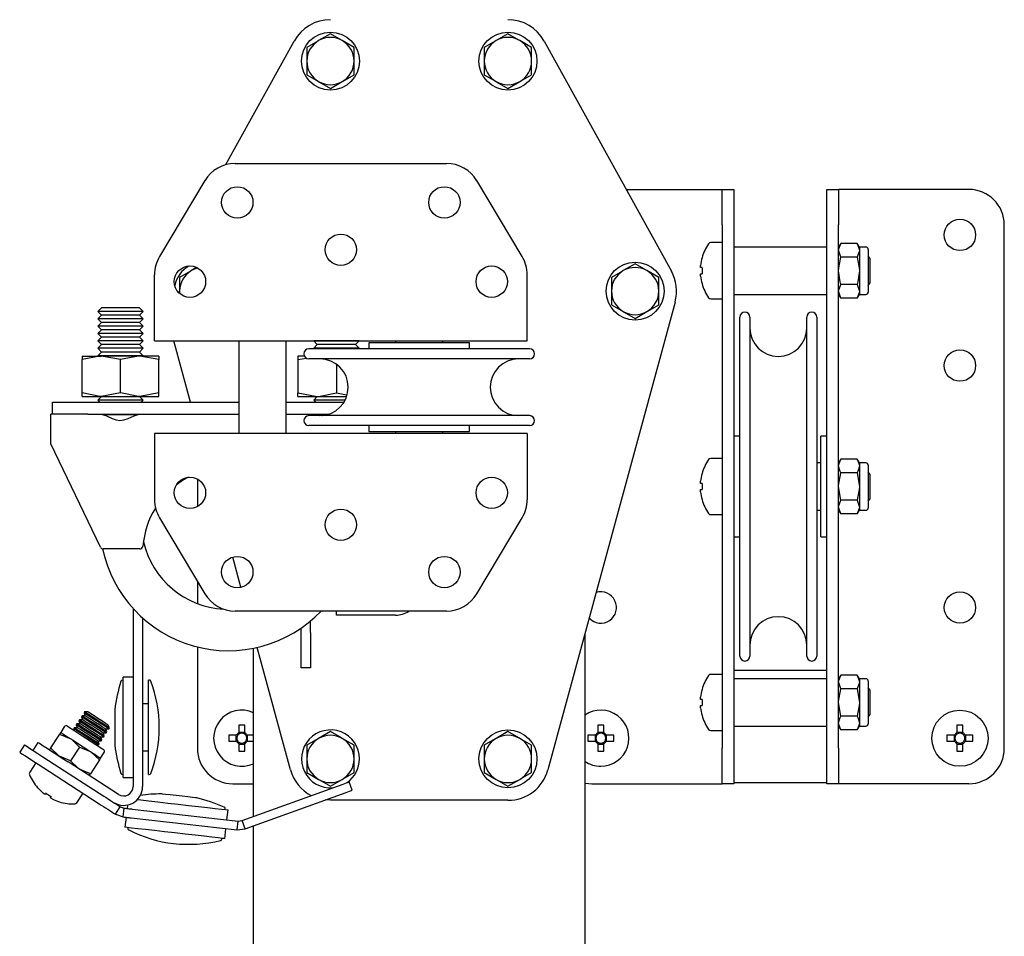
# Model space of a CAD drawing. Units: millimetres. Extents: x 415 to 8065, y 1485 to 4792.
# Drawn here: x 415 to 581, y 3409 to 3564 of the extents above; entities that cross this region are included whole.
import ezdxf

# ---------------------------------------------------------------- set-up
doc = ezdxf.new("R2010")
doc.units = ezdxf.units.MM
doc.header["$LTSCALE"] = 20

msp = doc.modelspace()

# ---------------------------------------------------------------- linework, layer by layer
at = {"color": 7, "linetype": 'Continuous', "lineweight": 25}
for p, q in [((467.04, 3561.16), (465.04, 3560)), ((497.04, 3561.16), (495.04, 3560)), ((449.36, 3539.03), (460.91, 3559.93)), ((463.04, 3558.85), (463.04, 3556.54)), ((471.04, 3558.85), (469.04, 3560)), ((471.04, 3556.54), (471.04, 3558.85)), ((493.04, 3558.85), (493.04, 3556.54)), ((501.04, 3558.85), (499.04, 3560)), ((501.04, 3556.54), (501.04, 3558.85)), ((503.17, 3559.93), (524.67, 3521.02)), ((463.04, 3556.54), (463.04, 3554.23)), ((471.04, 3554.23), (471.04, 3556.54)), ((493.04, 3556.54), (493.04, 3554.23)), ((501.04, 3554.23), (501.04, 3556.54)), ((463.04, 3554.23), (465.04, 3553.08)), ((493.04, 3554.23), (495.04, 3553.08)), ((467.04, 3551.92), (469.04, 3553.08)), ((497.04, 3551.92), (499.04, 3553.08)), ((450.95, 3539.24), (486.63, 3539.24)), ((445.8, 3536.32), (438.14, 3523.49)), ((499.44, 3523.49), (491.78, 3536.32)), ((517.03, 3534.84), (531.24, 3534.84)), ((531.24, 3534.84), (533.24, 3534.84)), ((533.24, 3534.84), (535.24, 3534.84)), ((533.24, 3528.84), (533.24, 3534.84)), ((535.24, 3534.84), (535.24, 3528.84)), ((550.94, 3528.84), (550.94, 3534.84)), ((550.94, 3534.84), (552.94, 3534.84)), ((552.94, 3534.84), (552.94, 3528.84)), ((554.94, 3534.84), (552.94, 3534.84)), ((574.94, 3534.84), (554.94, 3534.84)), ((533.24, 3528.84), (533.24, 3440.34)), ((535.24, 3528.84), (535.24, 3440.34)), ((550.94, 3440.34), (550.94, 3528.84)), ((552.94, 3440.34), (552.94, 3528.84)), ((580.94, 3440.34), (580.94, 3528.84)), ((533.24, 3525.84), (531.33, 3525.84)), ((550.94, 3525.09), (535.24, 3525.09)), ((553.3, 3525.71), (552.94, 3525.09)), ((556.08, 3525.71), (553.3, 3525.71)), ((556.44, 3525.09), (556.08, 3525.71)), ((556.08, 3525.71), (556.44, 3524.55)), ((557.54, 3525.09), (556.44, 3525.09)), ((556.44, 3525.09), (556.44, 3524.55)), ((553.3, 3523.4), (552.94, 3524.55)), ((556.44, 3524.55), (556.44, 3521.09)), ((557.94, 3524.69), (557.94, 3517.49)), ((558.24, 3523.15), (557.94, 3523.57)), ((518.54, 3522.26), (516.54, 3521.1)), ((529.61, 3521.61), (529.61, 3521.99)), ((556.08, 3523.4), (553.3, 3523.4)), ((558.24, 3519.04), (558.24, 3523.15)), ((437.29, 3513.24), (437.29, 3520.41)), ((444.42, 3521.61), (443.54, 3521.1)), ((500.29, 3513.24), (500.29, 3520.41)), ((522.54, 3519.95), (520.54, 3521.1)), ((529.86, 3521.61), (529.61, 3521.61)), ((529.61, 3520.19), (529.61, 3520.58)), ((529.61, 3520.58), (529.86, 3520.58)), ((556.44, 3521.09), (556.44, 3517.63)), ((441.54, 3519.95), (441.54, 3517.64)), ((514.54, 3519.95), (514.54, 3517.64)), ((522.54, 3517.64), (522.54, 3519.95)), ((556.08, 3518.78), (553.3, 3518.78)), ((556.08, 3518.78), (556.44, 3517.63)), ((557.94, 3518.61), (558.24, 3519.04)), ((441.56, 3517.23), (441.54, 3517.64)), ((441.54, 3517.64), (441.54, 3517.3)), ((514.54, 3517.64), (514.54, 3515.33)), ((522.54, 3515.33), (522.54, 3517.64)), ((535.24, 3517.09), (550.94, 3517.09)), ((553.3, 3516.47), (552.94, 3517.63)), ((552.94, 3517.09), (553.3, 3516.47)), ((556.08, 3516.47), (556.44, 3517.09)), ((556.44, 3517.63), (556.44, 3517.09)), ((556.44, 3517.09), (557.54, 3517.09)), ((525.29, 3515.8), (503.79, 3436.7)), ((514.54, 3515.33), (516.54, 3514.17)), ((531.33, 3516.34), (533.24, 3516.34)), ((556.08, 3516.47), (553.3, 3516.47)), ((428.31, 3514.84), (427.7, 3514.22)), ((427.7, 3514.22), (428.31, 3513.59)), ((435.38, 3514.22), (427.7, 3514.22)), ((428.31, 3513.59), (427.7, 3512.97)), ((434.77, 3514.84), (428.31, 3514.84)), ((434.77, 3513.59), (428.31, 3513.59)), ((435.38, 3514.22), (434.77, 3514.84)), ((434.77, 3513.59), (435.38, 3514.22)), ((435.38, 3512.97), (434.77, 3513.59)), ((518.54, 3513.02), (520.54, 3514.17)), ((427.7, 3512.97), (428.31, 3512.34)), ((435.38, 3512.97), (427.7, 3512.97)), ((428.31, 3512.34), (427.7, 3511.72)), ((434.77, 3512.34), (428.31, 3512.34)), ((434.77, 3512.34), (435.38, 3512.97)), ((435.38, 3511.72), (434.77, 3512.34)), ((437.29, 3509.24), (437.29, 3513.24)), ((500.29, 3509.24), (500.29, 3513.24)), ((536.24, 3455.94), (536.24, 3513.24)), ((537.94, 3513.24), (537.94, 3455.94)), ((547.54, 3455.94), (547.54, 3513.24)), ((549.24, 3513.24), (549.24, 3455.94)), ((427.7, 3511.72), (428.31, 3511.09)), ((435.38, 3511.72), (427.7, 3511.72)), ((428.31, 3511.09), (427.7, 3510.47)), ((427.7, 3510.47), (428.31, 3509.84)), ((435.38, 3510.47), (427.7, 3510.47)), ((434.77, 3511.09), (428.31, 3511.09)), ((434.77, 3511.09), (435.38, 3511.72)), ((435.38, 3510.47), (434.77, 3511.09)), ((434.77, 3509.84), (435.38, 3510.47)), ((428.31, 3509.84), (427.7, 3509.22)), ((427.7, 3509.22), (428.31, 3508.59)), ((435.38, 3509.22), (427.7, 3509.22)), ((428.31, 3508.59), (427.7, 3507.97)), ((434.77, 3509.84), (428.31, 3509.84)), ((434.77, 3508.59), (428.31, 3508.59)), ((435.38, 3509.22), (434.77, 3509.84)), ((434.77, 3508.59), (435.38, 3509.22)), ((435.38, 3507.97), (434.77, 3508.59)), ((437.29, 3509.24), (500.29, 3509.24)), ((443.39, 3498.84), (440.57, 3509.24)), ((451.54, 3509.24), (451.54, 3493.54)), ((459.54, 3493.54), (459.54, 3509.24)), ((464.22, 3509.24), (464.2, 3509.22)), ((464.2, 3509.22), (464.81, 3508.59)), ((471.88, 3509.22), (464.2, 3509.22)), ((464.81, 3508.59), (464.2, 3507.97)), ((471.27, 3508.59), (464.81, 3508.59)), ((471.27, 3508.59), (471.88, 3509.22)), ((471.88, 3507.97), (471.27, 3508.59)), ((471.88, 3509.22), (471.86, 3509.24)), ((473.54, 3508.89), (473.54, 3507.89)), ((490.54, 3508.89), (473.54, 3508.89)), ((478.04, 3509.24), (478.04, 3508.89)), ((486.04, 3508.89), (486.04, 3509.24)), ((490.54, 3507.89), (490.54, 3508.89)), ((427.7, 3507.97), (428.31, 3507.34)), ((435.38, 3507.97), (427.7, 3507.97)), ((428.31, 3507.34), (427.7, 3506.72)), ((434.77, 3507.34), (428.31, 3507.34)), ((434.77, 3507.34), (435.38, 3507.97)), ((435.38, 3506.72), (434.77, 3507.34)), ((500.69, 3507.89), (463.39, 3507.89)), ((464.2, 3507.97), (464.27, 3507.89)), ((471.88, 3507.97), (464.2, 3507.97)), ((471.81, 3507.89), (471.88, 3507.97)), ((425.04, 3506.64), (425.04, 3506.06)), ((425.04, 3506.64), (428.29, 3506.64)), ((425.04, 3500.42), (425.04, 3506.06)), ((427.7, 3506.72), (427.77, 3506.64)), ((435.38, 3506.72), (427.7, 3506.72)), ((431.54, 3506.06), (428.29, 3506.64)), ((434.79, 3506.64), (428.29, 3506.64)), ((431.54, 3500.42), (431.54, 3506.06)), ((438.04, 3506.06), (434.79, 3506.64)), ((438.04, 3506.64), (434.79, 3506.64)), ((435.31, 3506.64), (435.38, 3506.72)), ((438.04, 3506.64), (438.04, 3506.06)), ((438.04, 3500.42), (438.04, 3506.06)), ((461.54, 3506.64), (461.54, 3506.06)), ((462.64, 3506.64), (461.54, 3506.64)), ((461.54, 3506.06), (462.98, 3506.32)), ((461.54, 3506.06), (461.54, 3500.42)), ((500.69, 3506.19), (463.39, 3506.19)), ((468.04, 3505.29), (468.04, 3500.42)), ((425.04, 3499.84), (425.04, 3500.42)), ((431.54, 3500.42), (428.29, 3499.84)), ((438.04, 3500.42), (434.79, 3499.84)), ((438.04, 3499.84), (438.04, 3500.42)), ((461.54, 3500.42), (464.79, 3499.84)), ((461.54, 3499.84), (461.54, 3500.42)), ((468.04, 3500.42), (469.77, 3500.11)), ((420.04, 3496.84), (420.04, 3498.84)), ((420.04, 3498.84), (426.04, 3498.84)), ((425.04, 3499.84), (428.29, 3499.84)), ((426.04, 3498.84), (451.54, 3498.84)), ((428.31, 3499.84), (427.7, 3499.22)), ((427.7, 3499.22), (428.06, 3498.84)), ((435.38, 3499.22), (427.7, 3499.22)), ((428.29, 3499.84), (434.79, 3499.84)), ((435.38, 3499.22), (434.77, 3499.84)), ((434.79, 3499.84), (438.04, 3499.84)), ((435.02, 3498.84), (435.38, 3499.22)), ((459.54, 3498.84), (469.31, 3498.84)), ((461.54, 3499.84), (464.79, 3499.84)), ((464.81, 3499.84), (464.2, 3499.22)), ((464.2, 3499.22), (464.56, 3498.84)), ((469.52, 3499.22), (464.2, 3499.22)), ((464.79, 3499.84), (469.78, 3499.84)), ((420.04, 3496.84), (419.79, 3496.84)), ((419.79, 3492.84), (419.79, 3496.84)), ((426.04, 3496.84), (420.04, 3496.84)), ((426.04, 3496.84), (451.54, 3496.84)), ((459.54, 3496.84), (466.77, 3496.84)), ((434.4, 3496.72), (428.69, 3496.72)), ((500.69, 3496.59), (463.39, 3496.59)), ((466.33, 3496.72), (465.19, 3496.72)), ((500.29, 3493.54), (437.29, 3493.54)), ((437.29, 3493.54), (437.29, 3489.54)), ((500.69, 3494.89), (463.39, 3494.89)), ((473.54, 3494.89), (473.54, 3493.89)), ((473.54, 3493.89), (490.54, 3493.89)), ((478.04, 3493.89), (478.04, 3493.54)), ((486.04, 3493.54), (486.04, 3493.89)), ((490.54, 3493.89), (490.54, 3494.89)), ((500.29, 3493.54), (500.29, 3489.54)), ((419.79, 3491.84), (419.79, 3492.84)), ((428.15, 3474.32), (419.79, 3491.84)), ((536.24, 3493.09), (535.24, 3493.09)), ((550.94, 3493.09), (549.94, 3493.09)), ((549.94, 3476.09), (549.94, 3493.09)), ((437.29, 3489.54), (437.29, 3482.37)), ((500.29, 3489.54), (500.29, 3482.37)), ((533.24, 3489.34), (531.33, 3489.34)), ((549.94, 3488.59), (549.24, 3488.59)), ((553.3, 3489.21), (552.94, 3488.59)), ((556.08, 3489.21), (553.3, 3489.21)), ((556.44, 3488.59), (556.08, 3489.21)), ((557.54, 3488.59), (556.44, 3488.59)), ((556.44, 3488.59), (556.44, 3488.05)), ((556.08, 3486.9), (553.3, 3486.9)), ((556.08, 3486.9), (556.44, 3484.59)), ((556.44, 3488.05), (556.44, 3484.59)), ((557.94, 3488.19), (557.94, 3480.99)), ((558.24, 3486.65), (557.94, 3487.07)), ((444.54, 3485.88), (444.54, 3481.2)), ((529.61, 3485.11), (529.61, 3485.49)), ((558.24, 3482.54), (558.24, 3486.65)), ((529.86, 3485.11), (529.61, 3485.11)), ((529.61, 3483.69), (529.61, 3484.08)), ((529.61, 3484.08), (529.86, 3484.08)), ((553.3, 3482.28), (552.94, 3484.59)), ((556.44, 3484.59), (556.44, 3481.13)), ((556.08, 3482.28), (553.3, 3482.28)), ((556.08, 3482.28), (556.44, 3481.13)), ((557.94, 3482.11), (558.24, 3482.54)), ((549.24, 3480.59), (549.94, 3480.59)), ((553.3, 3479.97), (552.94, 3481.13)), ((552.94, 3480.59), (553.3, 3479.97)), ((556.08, 3479.97), (556.44, 3480.59)), ((556.44, 3481.13), (556.44, 3480.59)), ((556.44, 3480.59), (557.54, 3480.59)), ((438.14, 3479.29), (445.8, 3466.46)), ((491.78, 3466.46), (499.44, 3479.29)), ((531.33, 3479.84), (533.24, 3479.84)), ((556.08, 3479.97), (553.3, 3479.97)), ((535.24, 3476.09), (536.24, 3476.09)), ((549.94, 3476.09), (550.94, 3476.09)), ((434.84, 3474.04), (428.6, 3474.04)), ((451.9, 3467.56), (450.51, 3472.67)), ((444.54, 3468.57), (444.54, 3464.81)), ((433.69, 3463.97), (433.69, 3433.88)), ((486.63, 3463.54), (450.95, 3463.54)), ((468.04, 3462.84), (468.04, 3463.54)), ((435.29, 3462.38), (435.29, 3433.88)), ((463.69, 3459.94), (463.69, 3461.86)), ((474.04, 3462.84), (468.04, 3462.84)), ((478.04, 3462.84), (474.04, 3462.84)), ((462.09, 3459.94), (462.09, 3460.65)), ((462.09, 3453.94), (462.09, 3459.94)), ((463.69, 3459.94), (463.69, 3453.94)), ((510.04, 3459.68), (510.04, 3293.54)), ((444.54, 3457.48), (444.54, 3440.34)), ((454.04, 3428.8), (454.04, 3457.26)), ((460.28, 3436.7), (454.66, 3457.39)), ((463.69, 3453.94), (462.09, 3453.94)), ((535.24, 3453.54), (550.94, 3453.54)), ((431.99, 3451.88), (431.91, 3451.88)), ((433.69, 3452.38), (431.99, 3452.38)), ((431.99, 3435.38), (431.99, 3452.38)), ((436.38, 3451.88), (436.29, 3451.88)), ((436.29, 3435.88), (436.29, 3451.88)), ((533.24, 3452.84), (531.33, 3452.84)), ((550.94, 3452.09), (535.24, 3452.09)), ((553.3, 3452.71), (552.94, 3452.09)), ((556.08, 3452.71), (553.3, 3452.71)), ((556.44, 3452.09), (556.08, 3452.71)), ((556.08, 3452.71), (556.44, 3451.55)), ((557.54, 3452.09), (556.44, 3452.09)), ((556.44, 3452.09), (556.44, 3451.55)), ((553.3, 3450.4), (552.94, 3451.55)), ((556.08, 3450.4), (553.3, 3450.4)), ((556.08, 3450.4), (556.44, 3448.09)), ((556.44, 3451.55), (556.44, 3448.09)), ((557.94, 3451.69), (557.94, 3444.97)), ((558.24, 3450.15), (557.94, 3450.57)), ((529.61, 3448.61), (529.61, 3448.99)), ((529.86, 3448.61), (529.61, 3448.61)), ((558.24, 3448.09), (558.24, 3450.15)), ((430.59, 3446.88), (430.59, 3440.88)), ((436.29, 3447.88), (435.29, 3447.88)), ((529.61, 3447.58), (529.86, 3447.58)), ((529.61, 3447.19), (529.61, 3447.58)), ((553.3, 3445.78), (552.94, 3448.09)), ((556.44, 3448.09), (556.44, 3444.63)), ((558.24, 3446.04), (558.24, 3448.09)), ((425.04, 3445.81), (424.94, 3445.66)), ((424.94, 3445.66), (425.15, 3445.16)), ((425.58, 3445.83), (425.04, 3445.81)), ((425.47, 3446.49), (425.38, 3446.34)), ((425.38, 3446.34), (425.58, 3445.83)), ((426.01, 3446.5), (425.47, 3446.49)), ((556.08, 3445.78), (553.3, 3445.78)), ((557.94, 3445.61), (558.24, 3446.04)), ((422.05, 3443.95), (421.45, 3443.03)), ((423.73, 3443.8), (423.64, 3443.65)), ((423.64, 3443.65), (423.78, 3443.31)), ((424.28, 3443.82), (423.73, 3443.8)), ((424.17, 3444.47), (424.07, 3444.32)), ((424.07, 3444.32), (424.28, 3443.82)), ((424.71, 3444.49), (424.17, 3444.47)), ((424.6, 3445.14), (424.51, 3444.99)), ((424.51, 3444.99), (424.71, 3444.49)), ((425.15, 3445.16), (424.6, 3445.14)), ((429.03, 3443.6), (429.57, 3443.62)), ((429.24, 3443.1), (429.03, 3443.6)), ((429.67, 3443.77), (429.47, 3444.27)), ((429.57, 3443.62), (429.67, 3443.77)), ((451.52, 3444.23), (451.52, 3442.94)), ((452.55, 3442.94), (452.55, 3444.23)), ((512.22, 3444.23), (512.22, 3442.94)), ((513.25, 3442.94), (513.25, 3444.23)), ((535.24, 3444.09), (550.94, 3444.09)), ((552.94, 3444.09), (553.3, 3443.47)), ((556.08, 3443.47), (556.44, 3444.09)), ((556.44, 3444.63), (556.44, 3444.09)), ((556.44, 3444.09), (557.54, 3444.09)), ((557.94, 3444.97), (557.94, 3444.49)), ((572.92, 3444.23), (572.92, 3442.94)), ((573.95, 3442.94), (573.95, 3444.23)), ((421.25, 3442.73), (419.74, 3440.39)), ((421.25, 3442.73), (423.13, 3441.94)), ((428.16, 3442.26), (428.71, 3442.28)), ((428.37, 3441.75), (428.16, 3442.26)), ((428.6, 3442.93), (429.14, 3442.95)), ((428.8, 3442.43), (428.6, 3442.93)), ((428.71, 3442.28), (428.8, 3442.43)), ((429.14, 3442.95), (429.24, 3443.1)), ((451.14, 3442.56), (449.85, 3442.56)), ((451.06, 3442.56), (451.06, 3441.53)), ((452.55, 3443.02), (451.52, 3443.02)), ((453.98, 3442.56), (452.94, 3442.56)), ((453.02, 3441.53), (453.02, 3442.56)), ((467.04, 3443.16), (465.04, 3442)), ((471.04, 3440.85), (469.04, 3442)), ((497.04, 3443.16), (495.04, 3442)), ((501.04, 3440.85), (499.04, 3442)), ((511.84, 3442.56), (510.55, 3442.56)), ((511.76, 3442.56), (511.76, 3441.53)), ((513.25, 3443.02), (512.22, 3443.02)), ((514.93, 3442.56), (513.64, 3442.56)), ((513.72, 3441.53), (513.72, 3442.56)), ((531.33, 3443.34), (533.24, 3443.34)), ((556.08, 3443.47), (553.3, 3443.47)), ((572.54, 3442.56), (571.25, 3442.56)), ((572.46, 3442.56), (572.46, 3441.53)), ((573.95, 3443.02), (572.92, 3443.02)), ((575.63, 3442.56), (574.34, 3442.56)), ((574.42, 3441.53), (574.42, 3442.56)), ((415.32, 3440.92), (414.51, 3439.66)), ((416.78, 3439.97), (417.65, 3441.31)), ((424.61, 3440.55), (423.1, 3438.22)), ((424.61, 3440.55), (426.49, 3439.77)), ((427.47, 3440.92), (427.84, 3440.93)), ((427.73, 3441.59), (428.27, 3441.61)), ((427.93, 3441.08), (427.73, 3441.59)), ((427.84, 3440.93), (427.93, 3441.08)), ((428.27, 3441.61), (428.37, 3441.75)), ((449.85, 3441.53), (451.14, 3441.53)), ((451.52, 3441.14), (451.52, 3439.85)), ((451.52, 3441.06), (452.55, 3441.06)), ((452.55, 3439.85), (452.55, 3441.14)), ((452.94, 3441.53), (453.98, 3441.53)), ((463.04, 3440.85), (463.04, 3438.54)), ((471.04, 3438.54), (471.04, 3440.85)), ((493.04, 3440.85), (493.04, 3438.54)), ((501.04, 3438.54), (501.04, 3440.85)), ((510.55, 3441.53), (511.84, 3441.53)), ((512.22, 3441.14), (512.22, 3439.85)), ((512.22, 3441.06), (513.25, 3441.06)), ((513.25, 3439.85), (513.25, 3441.14)), ((513.64, 3441.53), (514.93, 3441.53)), ((533.24, 3434.34), (533.24, 3440.34)), ((535.24, 3440.34), (535.24, 3434.34)), ((550.94, 3434.34), (550.94, 3440.34)), ((552.94, 3440.34), (552.94, 3434.34)), ((571.25, 3441.53), (572.54, 3441.53)), ((572.92, 3441.14), (572.92, 3439.85)), ((572.92, 3441.06), (573.95, 3441.06)), ((573.95, 3439.85), (573.95, 3441.14)), ((574.34, 3441.53), (575.63, 3441.53)), ((423.1, 3438.22), (421.23, 3439)), ((428.17, 3438.68), (428.76, 3439.61)), ((435.29, 3439.88), (436.29, 3439.88)), ((463.04, 3438.54), (463.04, 3436.23)), ((471.04, 3436.23), (471.04, 3438.54)), ((493.04, 3438.54), (493.04, 3436.23)), ((501.04, 3436.23), (501.04, 3438.54)), ((417.23, 3437.89), (416.2, 3436.29)), ((420.36, 3437.66), (428.75, 3432.23)), ((431.22, 3432.54), (422.69, 3438.06)), ((427.97, 3438.38), (426.46, 3436.04)), ((419.54, 3436.4), (427.94, 3430.97)), ((426.46, 3436.04), (424.59, 3436.83)), ((431.91, 3435.88), (431.99, 3435.88)), ((431.99, 3435.38), (433.69, 3435.38)), ((436.29, 3435.88), (436.38, 3435.88)), ((463.04, 3436.23), (465.04, 3435.08)), ((493.04, 3436.23), (495.04, 3435.08)), ((417.54, 3433.66), (417.55, 3433.67)), ((450.54, 3434.34), (454.04, 3434.34)), ((452.09, 3428.1), (468.41, 3434.01)), ((467.04, 3433.92), (469.04, 3435.08)), ((470.72, 3433.25), (470.2, 3434.66)), ((497.04, 3433.92), (499.04, 3435.08)), ((511.24, 3434.34), (531.24, 3434.34)), ((531.24, 3434.34), (533.24, 3434.34)), ((535.24, 3434.34), (533.24, 3434.34)), ((535.24, 3434.54), (550.94, 3434.54)), ((552.94, 3434.34), (550.94, 3434.34)), ((554.94, 3434.34), (552.94, 3434.34)), ((574.94, 3434.34), (554.94, 3434.34)), ((424.18, 3431.13), (425.21, 3432.73)), ((452.6, 3426.69), (468.92, 3432.6)), ((430.69, 3429.19), (431.51, 3430.44)), ((431.51, 3430.44), (432.15, 3430.21)), ((431.98, 3428.72), (432.15, 3430.21)), ((432.72, 3430.74), (432.65, 3430.16)), ((467.04, 3431.54), (466.16, 3431.6)), ((497.04, 3431.54), (467.04, 3431.54)), ((430.69, 3429.19), (431.98, 3428.72)), ((432.48, 3428.67), (432.29, 3426.98)), ((433.37, 3428.57), (451.24, 3426.53)), ((433.54, 3430.06), (451.41, 3428.02)), ((449.24, 3429.98), (449.25, 3430.06)), ((449.54, 3428.23), (449.73, 3429.92)), ((432.79, 3426.92), (432.77, 3426.83)), ((451.24, 3426.53), (451.41, 3428.02)), ((451.41, 3428.02), (452.09, 3428.1)), ((452.6, 3426.69), (452.09, 3428.1)), ((454.04, 3348.84), (454.04, 3427.21)), ((449.18, 3425.05), (449.37, 3426.74)), ((451.24, 3426.53), (452.6, 3426.69)), ((448.67, 3425.02), (448.68, 3425.11))]:
    msp.add_line(p, q, dxfattribs=at)
at = {"color": 7, "linetype": 'Continuous', "lineweight": 25, "flags": 128}
for points in [[(469.04, 3560), (468.9, 3560.09), (467.04, 3561.16)], [(499.04, 3560), (498.9, 3560.09), (497.04, 3561.16)], [(465.04, 3560), (464.9, 3559.92), (463.04, 3558.85)], [(495.04, 3560), (494.9, 3559.92), (493.04, 3558.85)], [(469.04, 3553.08), (469.18, 3553.16), (471.04, 3554.23)], [(499.04, 3553.08), (499.18, 3553.16), (501.04, 3554.23)], [(465.04, 3553.08), (465.18, 3552.99), (467.04, 3551.92)], [(495.04, 3553.08), (495.18, 3552.99), (497.04, 3551.92)], [(552.94, 3524.55), (552.94, 3524.64), (553.3, 3525.71)], [(556.44, 3524.55), (556.44, 3524.47), (556.08, 3523.4)], [(520.54, 3521.1), (520.4, 3521.18), (518.54, 3522.26)], [(552.94, 3521.09), (552.96, 3521.6), (553.3, 3523.4)], [(556.08, 3523.4), (556.42, 3521.6), (556.44, 3521.09)], [(443.54, 3521.1), (443.4, 3521.02), (441.54, 3519.95)], [(516.54, 3521.1), (516.4, 3521.02), (514.54, 3519.95)], [(553.3, 3518.78), (553.18, 3519.21), (552.94, 3521.09)], [(556.44, 3521.09), (556.2, 3519.21), (556.08, 3518.78)], [(552.94, 3517.63), (552.94, 3517.71), (553.3, 3518.78)], [(556.44, 3517.63), (556.44, 3517.54), (556.08, 3516.47)], [(520.54, 3514.17), (520.68, 3514.26), (522.54, 3515.33)], [(516.54, 3514.17), (516.68, 3514.09), (518.54, 3513.02)], [(428.29, 3506.64), (428.06, 3506.64), (425.04, 3506.06)], [(434.79, 3506.64), (434.56, 3506.64), (431.54, 3506.06)], [(428.29, 3499.84), (428.06, 3499.84), (425.04, 3500.42)], [(434.79, 3499.84), (434.56, 3499.84), (431.54, 3500.42)], [(464.79, 3499.84), (465.02, 3499.84), (468.04, 3500.42)], [(428.22, 3496.84), (429.05, 3496.63), (430.15, 3496.12), (430.83, 3495.89), (431.45, 3495.79), (432.09, 3495.85), (432.84, 3496.09), (433.87, 3496.56), (434.72, 3496.83), (434.86, 3496.84)], [(464.72, 3496.84), (465.55, 3496.63), (465.63, 3496.59)], [(552.94, 3488.05), (552.96, 3488.31), (553.3, 3489.21)], [(556.08, 3489.21), (556.42, 3488.31), (556.44, 3488.05)], [(553.3, 3486.9), (553.18, 3487.12), (552.94, 3488.05)], [(552.94, 3484.59), (552.94, 3484.75), (553.3, 3486.9)], [(556.44, 3488.05), (556.2, 3487.12), (556.08, 3486.9)], [(443.05, 3486.18), (442.22, 3485.71), (441, 3484.87)], [(556.44, 3484.59), (556.44, 3484.43), (556.08, 3482.28)], [(552.94, 3481.13), (552.94, 3481.21), (553.3, 3482.28)], [(556.44, 3481.13), (556.44, 3481.04), (556.08, 3479.97)], [(552.94, 3451.55), (552.94, 3451.64), (553.3, 3452.71)], [(552.94, 3448.09), (552.94, 3448.25), (553.3, 3450.4)], [(556.44, 3451.55), (556.44, 3451.47), (556.08, 3450.4)], [(556.44, 3448.09), (556.44, 3447.93), (556.08, 3445.78)], [(427.04, 3444.31), (426.24, 3444.83), (425.56, 3445.27), (425.1, 3445.56), (424.94, 3445.66)], [(427.14, 3444.46), (426.33, 3444.98), (425.65, 3445.42), (425.2, 3445.71), (425.04, 3445.81)], [(427.48, 3444.98), (426.67, 3445.5), (425.99, 3445.94), (425.54, 3446.23), (425.38, 3446.34)], [(427.57, 3445.13), (426.77, 3445.65), (426.09, 3446.09), (425.63, 3446.38), (425.47, 3446.49)], [(427.31, 3444.72), (426.65, 3445.14), (426.09, 3445.51), (425.71, 3445.75), (425.58, 3445.83)], [(427.74, 3445.39), (427.08, 3445.82), (426.52, 3446.18), (426.15, 3446.42), (426.01, 3446.5)], [(429.47, 3444.27), (429.33, 3444.36), (428.96, 3444.6), (428.4, 3444.96), (427.74, 3445.39)], [(529.86, 3445.9), (529.86, 3445.9), (529.85, 3445.9), (529.85, 3445.89), (529.85, 3445.89)], [(552.94, 3444.63), (553.18, 3445.56), (553.3, 3445.78)], [(556.08, 3445.78), (556.2, 3445.56), (556.44, 3444.63)], [(422.6, 3444.07), (422.75, 3443.97), (423.18, 3443.7), (423.85, 3443.26), (424.69, 3442.72), (425.62, 3442.11), (426.56, 3441.51), (427.4, 3440.96), (428.07, 3440.53), (428.5, 3440.25), (428.64, 3440.16), (428.64, 3440.16)], [(425.74, 3442.29), (424.93, 3442.81), (424.25, 3443.25), (423.8, 3443.55), (423.64, 3443.65)], [(425.83, 3442.44), (425.03, 3442.96), (424.35, 3443.4), (423.89, 3443.69), (423.73, 3443.8)], [(426.17, 3442.96), (425.37, 3443.48), (424.69, 3443.92), (424.23, 3444.22), (424.07, 3444.32)], [(426.27, 3443.11), (425.46, 3443.63), (424.78, 3444.07), (424.33, 3444.37), (424.17, 3444.47)], [(426, 3442.7), (425.34, 3443.13), (424.78, 3443.49), (424.41, 3443.73), (424.28, 3443.82)], [(426.61, 3443.64), (425.8, 3444.15), (425.12, 3444.6), (424.67, 3444.89), (424.51, 3444.99)], [(426.7, 3443.78), (425.9, 3444.3), (425.22, 3444.74), (424.76, 3445.04), (424.6, 3445.14)], [(426.44, 3443.37), (425.78, 3443.8), (425.22, 3444.16), (424.84, 3444.4), (424.71, 3444.49)], [(426.87, 3444.05), (426.21, 3444.47), (425.65, 3444.83), (425.28, 3445.08), (425.15, 3445.16)], [(428.71, 3442.28), (428.55, 3442.38), (428.09, 3442.68), (427.41, 3443.12), (426.61, 3443.64)], [(428.8, 3442.43), (428.64, 3442.53), (428.19, 3442.82), (427.51, 3443.26), (426.7, 3443.78)], [(428.6, 3442.93), (428.47, 3443.01), (428.09, 3443.26), (427.53, 3443.62), (426.87, 3444.05)], [(429.14, 3442.95), (428.98, 3443.05), (428.52, 3443.35), (427.84, 3443.79), (427.04, 3444.31)], [(429.24, 3443.1), (429.08, 3443.2), (428.62, 3443.5), (427.94, 3443.94), (427.14, 3444.46)], [(429.03, 3443.6), (428.9, 3443.69), (428.53, 3443.93), (427.97, 3444.29), (427.31, 3444.72)], [(429.57, 3443.62), (429.41, 3443.72), (428.96, 3444.02), (428.28, 3444.46), (427.48, 3444.98)], [(429.67, 3443.77), (429.51, 3443.87), (429.06, 3444.17), (428.37, 3444.61), (427.57, 3445.13)], [(553.3, 3443.47), (552.96, 3444.37), (552.94, 3444.63)], [(556.44, 3444.63), (556.42, 3444.37), (556.08, 3443.47)], [(421.45, 3443.03), (421.44, 3443.01), (421.25, 3442.73)], [(421.45, 3443.03), (421.48, 3443.01), (421.56, 3442.95), (421.7, 3442.86), (421.9, 3442.74), (422.14, 3442.58), (422.43, 3442.39), (422.76, 3442.18), (423.13, 3441.94)], [(423.13, 3441.94), (423.25, 3441.86), (424.61, 3440.55)], [(423.13, 3441.94), (423.52, 3441.69), (423.94, 3441.42), (424.37, 3441.14), (424.81, 3440.85), (425.25, 3440.57), (425.68, 3440.29), (426.09, 3440.02), (426.49, 3439.77)], [(427.84, 3440.93), (427.68, 3441.04), (427.22, 3441.33), (426.54, 3441.77), (425.74, 3442.29)], [(427.93, 3441.08), (427.77, 3441.19), (427.32, 3441.48), (426.64, 3441.92), (425.83, 3442.44)], [(427.73, 3441.59), (427.6, 3441.67), (427.22, 3441.91), (426.66, 3442.27), (426, 3442.7)], [(428.27, 3441.61), (428.11, 3441.71), (427.66, 3442), (426.97, 3442.44), (426.17, 3442.96)], [(428.37, 3441.75), (428.21, 3441.86), (427.75, 3442.15), (427.07, 3442.59), (426.27, 3443.11)], [(428.16, 3442.26), (428.03, 3442.34), (427.66, 3442.58), (427.1, 3442.95), (426.44, 3443.37)], [(465.04, 3442), (464.9, 3441.92), (463.04, 3440.85)], [(469.04, 3442), (468.9, 3442.09), (467.04, 3443.16)], [(495.04, 3442), (494.9, 3441.92), (493.04, 3440.85)], [(499.04, 3442), (498.9, 3442.09), (497.04, 3443.16)], [(415.32, 3440.92), (415.42, 3440.86), (415.7, 3440.67), (416.17, 3440.37), (416.8, 3439.96), (417.56, 3439.47), (418.43, 3438.91), (419.37, 3438.29), (420.36, 3437.66)], [(417.65, 3441.31), (417.75, 3441.25), (418.04, 3441.07), (418.5, 3440.77), (419.13, 3440.36), (419.89, 3439.87), (420.76, 3439.3), (421.71, 3438.69), (422.69, 3438.06)], [(419.74, 3440.39), (419.56, 3440.1), (419.55, 3440.09)], [(421.23, 3439), (421.11, 3439.08), (419.74, 3440.39)], [(414.51, 3439.66), (414.6, 3439.6), (414.89, 3439.41), (415.35, 3439.11), (415.98, 3438.7), (416.74, 3438.21), (417.62, 3437.65), (418.56, 3437.04), (419.54, 3436.4)], [(426.49, 3439.77), (426.6, 3439.69), (427.97, 3438.38)], [(426.49, 3439.77), (426.85, 3439.53), (427.18, 3439.32), (427.47, 3439.13), (427.72, 3438.97), (427.91, 3438.85), (428.05, 3438.76), (428.14, 3438.7), (428.17, 3438.68)], [(427.97, 3438.38), (428.16, 3438.67), (428.17, 3438.68)], [(424.59, 3436.83), (424.47, 3436.91), (423.1, 3438.22)], [(426.26, 3435.74), (426.27, 3435.76), (426.46, 3436.04)], [(469.04, 3435.08), (469.18, 3435.16), (471.04, 3436.23)], [(499.04, 3435.08), (499.18, 3435.16), (501.04, 3436.23)], [(465.04, 3435.08), (465.18, 3434.99), (467.04, 3433.92)], [(468.41, 3434.01), (469.19, 3434.29), (469.75, 3434.49), (470.09, 3434.62), (470.2, 3434.66)], [(495.04, 3435.08), (495.18, 3434.99), (497.04, 3433.92)], [(510.04, 3434.46), (510.07, 3434.46), (511.24, 3434.34)], [(418.82, 3432.54), (418.77, 3432.58), (418.72, 3432.61), (418.68, 3432.63), (418.63, 3432.66), (418.59, 3432.69), (418.56, 3432.71), (418.52, 3432.73), (418.49, 3432.75)], [(418.96, 3432.76), (418.93, 3432.72), (418.91, 3432.69), (418.89, 3432.66), (418.87, 3432.63), (418.86, 3432.6), (418.84, 3432.58), (418.83, 3432.56), (418.82, 3432.54)], [(419.68, 3431.98), (419.69, 3432), (419.71, 3432.02), (419.72, 3432.04), (419.74, 3432.07), (419.75, 3432.1), (419.77, 3432.13), (419.8, 3432.16), (419.82, 3432.2)], [(420.01, 3431.77), (419.98, 3431.79), (419.94, 3431.82), (419.91, 3431.84), (419.87, 3431.86), (419.82, 3431.89), (419.78, 3431.92), (419.73, 3431.95), (419.68, 3431.98)], [(428.75, 3432.23), (429.12, 3431.99), (429.48, 3431.76), (429.84, 3431.53), (430.19, 3431.3), (430.54, 3431.07), (430.87, 3430.86), (431.2, 3430.65), (431.51, 3430.44)], [(444.43, 3431.94), (444.25, 3431.96), (443.73, 3432.02), (442.94, 3432.11), (441.96, 3432.22), (440.93, 3432.33), (439.96, 3432.44), (439.16, 3432.54), (438.65, 3432.59), (438.47, 3432.61)], [(468.92, 3432.6), (469.7, 3432.88), (470.26, 3433.08), (470.6, 3433.21), (470.72, 3433.25)], [(421.23, 3431.29), (421.22, 3431.28), (421.22, 3431.28), (421.22, 3431.27), (421.22, 3431.27)], [(427.94, 3430.97), (428.3, 3430.73), (428.67, 3430.5), (429.02, 3430.27), (429.38, 3430.04), (429.72, 3429.81), (430.06, 3429.6), (430.38, 3429.39), (430.69, 3429.19)], [(432.15, 3430.21), (432.38, 3430.19), (432.6, 3430.16), (432.8, 3430.14), (432.98, 3430.12), (433.15, 3430.1), (433.3, 3430.08), (433.43, 3430.07), (433.54, 3430.06)], [(434.4, 3431.67), (435.01, 3431.6), (436.32, 3431.45), (437.85, 3431.28), (439.53, 3431.08), (441.29, 3430.88)], [(441.29, 3430.88), (443.04, 3430.68), (444.72, 3430.49), (446.25, 3430.32), (447.56, 3430.17), (448.6, 3430.05), (449.32, 3429.97), (449.69, 3429.93), (449.73, 3429.92)], [(431.98, 3428.72), (432.21, 3428.7), (432.43, 3428.67), (432.63, 3428.65), (432.81, 3428.63), (432.98, 3428.61), (433.13, 3428.59), (433.26, 3428.58), (433.37, 3428.57)], [(440.73, 3426.02), (438.98, 3426.22), (437.3, 3426.41), (435.77, 3426.58), (434.46, 3426.73), (433.42, 3426.85), (432.7, 3426.93), (432.34, 3426.97), (432.29, 3426.98)], [(449.18, 3425.05), (449.13, 3425.06), (448.77, 3425.1), (448.05, 3425.18), (447.01, 3425.3), (445.7, 3425.45), (444.17, 3425.62), (442.49, 3425.82), (440.73, 3426.02)]]:
    msp.add_lwpolyline(points, dxfattribs=at)
at = {"color": 7, "linetype": 'Continuous', "lineweight": 25}
for centre, radius in [((467.04, 3556.54), 4.9), ((497.04, 3556.54), 4.9), ((451.29, 3532.64), 2.65), ((486.29, 3532.64), 2.65), ((573.44, 3527.14), 2.65), ((468.79, 3524.64), 2.65), ((443.29, 3519.24), 2.65), ((494.29, 3519.24), 2.65), ((518.54, 3517.64), 4.9), ((573.44, 3505.04), 2.65), ((443.29, 3483.54), 2.65), ((494.29, 3483.54), 2.65), ((468.79, 3478.14), 2.65), ((451.29, 3470.14), 2.65), ((486.29, 3470.14), 2.65), ((573.44, 3464.14), 2.65), ((573.44, 3442.04), 4.75), ((497.04, 3438.54), 4.9)]:
    msp.add_circle(centre, radius, dxfattribs=at)
for centre, radius, start, end in [((467.04, 3556.54), 7, 90, 151.072), ((497.04, 3556.54), 7, 28.928, 90), ((467.04, 3556.54), 4, 60, 120), ((497.04, 3556.54), 4, 60, 120), ((467.04, 3556.54), 4, 120, 180), ((467.04, 3556.54), 4, 0, 60), ((497.04, 3556.54), 4, 120, 180), ((497.04, 3556.54), 4, 0, 60), ((467.04, 3556.54), 4, 180, 240), ((467.04, 3556.54), 4, 300, 0), ((497.04, 3556.54), 4, 180, 240), ((497.04, 3556.54), 4, 300, 0), ((467.04, 3556.54), 4, 240, 300), ((497.04, 3556.54), 4, 240, 300), ((450.95, 3533.24), 6, 90, 149.1622), ((486.63, 3533.24), 6, 30.8378, 90), ((574.94, 3528.84), 6, 0, 90), ((537.54, 3521.09), 8, 145.2821, 164.0627), ((531.33, 3525.39), 0.45, 90, 145.2821), ((557.54, 3524.69), 0.4, 0, 90), ((443.29, 3520.41), 6, 149.1622, 180), ((494.29, 3520.41), 6, 0, 30.8378), ((445.54, 3517.64), 4.9, 119.9674, 169.1209), ((537.54, 3521.09), 7.98, 164.0849, 173.5192), ((531.77, 3527.13), 4.3, 243.3621, 243.587), ((445.54, 3517.64), 4, 120, 180), ((445.54, 3517.64), 4, 103.2682, 120), ((518.54, 3517.64), 4, 120, 180), ((518.54, 3517.64), 4, 60, 120), ((518.54, 3517.64), 4, 0, 60), ((518.54, 3517.64), 7, 344.7935, 28.928), ((537.54, 3521.09), 7.98, 186.4808, 195.9151), ((538.63, 3521.09), 8.79, 176.6396, 183.3604), ((531.77, 3515.05), 4.3, 116.413, 116.6379), ((537.54, 3521.09), 8, 195.9373, 214.7179), ((518.54, 3517.64), 4, 180, 240), ((518.54, 3517.64), 4, 300, 0), ((557.54, 3517.49), 0.4, 270, 0), ((531.33, 3516.79), 0.45, 214.7179, 270), ((518.54, 3517.64), 4, 240, 300), ((537.09, 3513.24), 0.85, 90, 180), ((537.09, 3513.24), 0.85, 0, 90), ((548.39, 3513.24), 0.85, 90, 180), ((548.39, 3513.24), 0.85, 0, 90), ((542.74, 3511.39), 4.8, 180, 0), ((463.39, 3507.04), 0.85, 90, 270), ((500.69, 3507.04), 0.85, 270, 90), ((465.24, 3501.39), 4.8, 270, 90), ((498.84, 3501.39), 4.8, 90, 270), ((463.39, 3495.74), 0.85, 90, 270), ((500.69, 3495.74), 0.85, 270, 90), ((537.54, 3484.59), 8, 145.2821, 164.0627), ((531.33, 3488.89), 0.45, 90, 145.2821), ((557.54, 3488.19), 0.4, 0, 90), ((537.54, 3484.59), 7.98, 164.0849, 173.5192), ((523.43, 3473.88), 14.41, 63.4862, 63.5533), ((537.54, 3484.59), 7.98, 186.4808, 195.9151), ((538.63, 3484.59), 8.79, 176.6396, 183.3604), ((443.29, 3482.37), 6, 180, 210.8378), ((494.29, 3482.37), 6, 329.1622, 0), ((523.06, 3496.04), 15.24, 296.4485, 296.5119), ((537.54, 3484.59), 8, 195.9373, 214.7179), ((449.79, 3473.34), 14.5, 148.2739, 175.4114), ((557.54, 3480.99), 0.4, 270, 0), ((531.33, 3480.29), 0.45, 214.7179, 270), ((449.79, 3478.59), 14.75, 193.0136, 266.9883), ((428.6, 3474.54), 0.5, 205.5258, 270), ((449.79, 3478.59), 21.75, 192.0553, 316.215), ((434.84, 3474.54), 0.5, 270, 355.4114), ((450.95, 3469.54), 6, 210.8378, 270), ((486.63, 3469.54), 6, 270, 329.1622), ((512.74, 3464.14), 2.65, 221.9955, 107.5915), ((478.04, 3466.84), 4, 270, 304.4115), ((542.74, 3457.79), 4.8, 0, 180), ((537.09, 3455.94), 0.85, 180, 270), ((537.09, 3455.94), 0.85, 270, 0), ((548.39, 3455.94), 0.85, 180, 270), ((548.39, 3455.94), 0.85, 270, 0), ((431.91, 3451.58), 0.3, 90, 162.3714), ((436.38, 3451.58), 0.3, 20.7004, 90), ((537.54, 3448.09), 8, 145.2821, 164.0627), ((531.33, 3452.39), 0.45, 90, 145.2821), ((557.54, 3451.69), 0.4, 0, 90), ((456.14, 3443.88), 25.73, 162.3714, 173.3032), ((416.01, 3443.88), 22.08, 339.2996, 20.7004), ((537.54, 3448.09), 7.98, 164.0849, 173.5192), ((523.06, 3436.64), 15.24, 63.4881, 63.5515), ((538.63, 3448.09), 8.79, 176.6396, 183.3604), ((537.54, 3448.09), 7.98, 186.4808, 195.9151), ((452.04, 3442.04), 4.75, 65.0989, 294.9011), ((512.74, 3442.04), 4.75, 270, 124.6402), ((537.54, 3448.09), 8, 195.9373, 214.7179), ((422.38, 3443.73), 0.4, 57.1, 147.1), ((452.04, 3426.58), 17.66, 88.3287, 91.6713), ((512.74, 3426.58), 17.66, 88.3287, 91.6713), ((531.33, 3443.79), 0.45, 214.7179, 270), ((557.54, 3444.49), 0.4, 270, 0), ((573.44, 3426.58), 17.66, 88.3287, 91.6713), ((467.44, 3442.04), 17.6, 178.3233, 181.6767), ((452.04, 3442.04), 1.04, 119.7494, 150.2506), ((452.04, 3442.04), 0.851, 142.7589, 217.2411), ((452.04, 3442.04), 0.851, 127.2411, 142.7589), ((452.04, 3442.04), 0.851, 52.7589, 127.2411), ((452.04, 3442.04), 1.04, 29.7494, 60.2506), ((452.04, 3442.04), 0.851, 37.2411, 52.7589), ((452.04, 3442.04), 0.851, 322.7589, 37.2411), ((467.04, 3438.54), 4.9, 0, 274.7184), ((467.04, 3438.54), 4, 120, 180), ((467.04, 3438.54), 4, 60, 120), ((467.04, 3438.54), 4, 0, 60), ((497.04, 3438.54), 4, 120, 180), ((497.04, 3438.54), 4, 60, 120), ((497.04, 3438.54), 4, 0, 60), ((528.15, 3442.04), 17.61, 178.3237, 181.6763), ((512.74, 3442.04), 1.04, 119.7494, 150.2506), ((512.74, 3442.04), 0.851, 142.7589, 217.2411), ((512.74, 3442.04), 0.851, 127.2411, 142.7589), ((512.74, 3442.04), 0.851, 52.7589, 127.2411), ((512.74, 3442.04), 1.04, 29.7494, 60.2506), ((512.74, 3442.04), 0.851, 37.2411, 52.7589), ((512.74, 3442.04), 0.851, 322.7589, 37.2411), ((497.33, 3442.04), 17.61, 358.3241, 1.6759), ((588.85, 3442.04), 17.61, 178.3241, 181.6759), ((573.44, 3442.04), 1.04, 119.7494, 150.2506), ((573.44, 3442.04), 0.851, 142.7589, 217.2411), ((573.44, 3442.04), 0.851, 127.2411, 142.7589), ((573.44, 3442.04), 0.851, 52.7589, 127.2411), ((573.44, 3442.04), 1.04, 29.7494, 60.2506), ((573.44, 3442.04), 0.851, 37.2411, 52.7589), ((573.44, 3442.04), 0.851, 322.7589, 37.2411), ((558.03, 3442.04), 17.61, 358.3241, 1.6759), ((456.14, 3443.88), 25.73, 186.6968, 197.6286), ((450.54, 3440.34), 6, 180, 270), ((452.04, 3442.04), 1.04, 209.7494, 240.2506), ((452.04, 3442.04), 0.851, 217.2411, 232.7589), ((452.04, 3442.04), 0.851, 232.7589, 307.2411), ((452.04, 3442.04), 0.851, 307.2411, 322.7589), ((452.04, 3442.04), 1.04, 299.7494, 330.2506), ((512.74, 3442.04), 1.04, 209.7494, 240.2506), ((512.74, 3442.04), 0.851, 217.2411, 232.7589), ((512.74, 3442.04), 0.851, 232.7589, 307.2411), ((512.74, 3442.04), 1.04, 299.7494, 330.2506), ((512.74, 3442.04), 0.851, 307.2411, 322.7589), ((573.44, 3442.04), 1.04, 209.7494, 240.2506), ((573.44, 3442.04), 0.851, 217.2411, 232.7589), ((573.44, 3442.04), 0.851, 232.7589, 307.2411), ((573.44, 3442.04), 1.04, 299.7494, 330.2506), ((573.44, 3442.04), 0.851, 307.2411, 322.7589), ((574.94, 3440.34), 6, 270, 0), ((428.43, 3439.82), 0.4, 327.1, 57.1), ((452.04, 3457.42), 17.57, 268.3206, 271.6794), ((467.04, 3438.54), 4, 180, 240), ((467.04, 3438.54), 4, 300, 0), ((467.04, 3438.54), 4.9, 305.0816, 0), ((497.04, 3438.54), 4, 180, 240), ((497.04, 3438.54), 4, 300, 0), ((512.74, 3457.42), 17.57, 268.3206, 271.6794), ((573.44, 3457.42), 17.57, 268.3206, 271.6794), ((512.74, 3442.04), 4.75, 235.3598, 270), ((416.58, 3436.05), 0.45, 147.1, 202.3821), ((423.56, 3438.92), 8, 202.3821, 221.1627), ((431.91, 3436.18), 0.3, 197.6286, 270), ((436.38, 3436.18), 0.3, 270, 339.2996), ((467.04, 3438.54), 7, 195.2065, 242.3985), ((497.04, 3438.54), 7, 270, 344.7935), ((423.56, 3438.92), 7.98, 221.1849, 230.6192), ((432.09, 3433.88), 3.2, 237.1, 0), ((432.09, 3433.88), 1.6, 237.1, 0), ((467.04, 3438.54), 4, 240, 300), ((497.04, 3438.54), 4, 240, 300), ((424.15, 3439.84), 8.79, 233.7403, 240.459), ((438.55, 3406.89), 25.73, 90.1968, 98.1639), ((438.55, 3406.89), 25.73, 65.8714, 76.8032), ((423.56, 3438.92), 7.98, 243.5808, 253.0151), ((423.56, 3438.92), 8, 253.0373, 271.8179), ((423.8, 3431.38), 0.45, 271.8179, 327.1), ((448.95, 3430.09), 0.3, 353.5, 65.8714), ((433.07, 3426.79), 0.3, 173.5, 242.7996), ((443.03, 3446.17), 22.08, 242.7996, 284.2004), ((448.37, 3425.05), 0.3, 284.2004, 353.5)]:
    msp.add_arc(centre, radius, start, end, dxfattribs=at)

doc.saveas('drawing.dxf')
